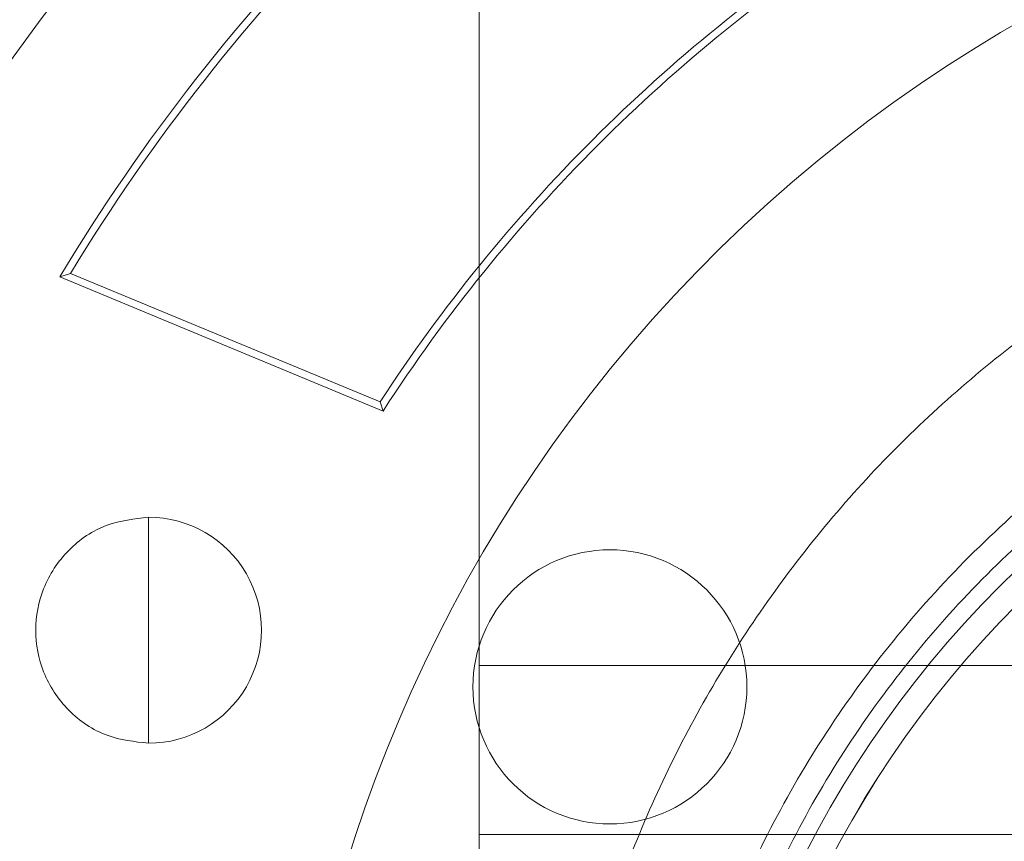
# Paper-space layout 'sales side' of a CAD drawing. Units: inches. Extents: x 0.1 to 10.4, y -0.6 to 7.4.
# Drawn here: x 3.7 to 3.7, y 5.8 to 5.8 of the extents above; entities that cross this region are included whole.
import ezdxf

# ---------------------------------------------------------------- set-up
doc = ezdxf.new("R2010")
doc.units = ezdxf.units.IN
doc.header["$MEASUREMENT"] = 0
pattern_1 = [(45, (-0.2129170972888523, -0.7872524785372612), (-0.08838834764831843, 0.08838834764831845), [])]

psp = doc.layouts.new('sales side')

# ---------------------------------------------------------------- hatches: boundary and pattern name
at = {"lineweight": 0}
h = psp.add_hatch(dxfattribs=at)
h.set_pattern_fill('ANSI31', color=256, style=0)
h.set_pattern_definition(pattern_1)
edge = h.paths.add_edge_path(flags=0)
edge.add_line((3.855142942757894, 5.740532016460833), (3.855142942757894, 5.743287921972645))
edge.add_line((3.855142942757894, 5.743287921972645), (3.872072076616163, 5.743287921972645))
edge.add_line((3.872072076616163, 5.743287921972645), (3.872072076616162, 5.76809107157894))
edge.add_line((3.872072076616162, 5.76809107157894), (3.874827982127973, 5.76809107157894))
edge.add_line((3.874827982127973, 5.76809107157894), (3.874827982127973, 5.807461150319096))
edge.add_line((3.874827982127973, 5.807461150319096), (3.872072076616162, 5.807461150319096))
edge.add_line((3.872072076616162, 5.807461150319096), (3.872072076616161, 5.862579260555316))
edge.add_line((3.872072076616161, 5.862579260555316), (3.874827982127971, 5.862579260555316))
edge.add_line((3.874827982127971, 5.862579260555316), (3.874827982127971, 5.901949339295472))
edge.add_line((3.874827982127971, 5.901949339295472), (3.872072076616161, 5.901949339295472))
edge.add_line((3.872072076616161, 5.901949339295472), (3.867043200681206, 5.959429654256101))
edge.add_line((3.867043200681206, 5.959429654256101), (3.849237430946871, 5.959429654256101))
edge.add_line((3.849237430946871, 5.959429654256101), (3.84923743094687, 5.962579181815154))
edge.add_line((3.84923743094687, 5.962579181815154), (3.839394911261844, 5.962579181815149))
edge.add_line((3.839394911261844, 5.962579181815149), (3.839394911261831, 5.952343040082879))
edge.add_line((3.839394911261831, 5.952343040082879), (3.705536643545284, 5.952343040082877))
edge.add_line((3.705536643545284, 5.952343040082877), (3.705536643545285, 5.962579181815147))
edge.add_line((3.705536643545285, 5.962579181815147), (3.687820108112223, 5.962579181815259))
edge.add_line((3.687820108112223, 5.962579181815259), (3.687820108112224, 5.942894221185345))
edge.add_line((3.687820108112224, 5.942894221185345), (3.703568139608283, 5.927146189689174))
edge.add_line((3.703568139608283, 5.927146189689174), (3.703568139608283, 5.898012331421463))
edge.add_line((3.703568139608283, 5.898012331421463), (3.711442155356318, 5.893466266309725))
edge.add_line((3.711442155356318, 5.893466266309725), (3.71144215535632, 5.87832729205138))
edge.add_line((3.711442155356318, 5.87832729205138), (3.703174438820885, 5.87832729205138))
edge.add_line((3.703174438820885, 5.878327292051375), (3.703174438820885, 5.878169715745185))
edge.add_line((3.703174438820885, 5.87816971574519), (3.702387037246147, 5.87816971574519))
edge.add_line((3.702387037246147, 5.87816971574519), (3.702387037246147, 5.86265802770433))
edge.add_line((3.702387037246147, 5.86265802770433), (3.70002483252181, 5.86265802770433))
edge.add_spline(control_points=[(3.70002483252181, 5.862658027704322), (3.698450029372246, 5.862658027704313), (3.698450029372204, 5.861083224554736)], knot_values=[0, 0, 0, 0.25, 0.25, 0.25], weights=[1, 0.7071067811920653, 0.9999999999944823], degree=2, periodic=0)
edge.add_line((3.698450029372206, 5.861083224554732), (3.698450029372204, 5.85242180723189))
edge.add_line((3.698450029372204, 5.85242180723189), (3.699631131734411, 5.852421807231885))
edge.add_line((3.699631131734411, 5.852421807231885), (3.699631131734412, 5.845315703751212))
edge.add_line((3.699631131734412, 5.845315703751212), (3.699473651419515, 5.845315703751212))
edge.add_line((3.699473651419515, 5.845315703751212), (3.699473651419515, 5.843456430212253))
edge.add_line((3.699473651419515, 5.843456430212253), (3.699631131734412, 5.843456430212258))
edge.add_line((3.699631131734412, 5.843456430212258), (3.699631131734411, 5.84268615443325))
edge.add_line((3.699631131734411, 5.84268615443325), (3.699473651419515, 5.84268615443325))
edge.add_line((3.699473651419515, 5.84268615443325), (3.699473651419515, 5.839858239650858))
edge.add_line((3.699473651419515, 5.839858239650858), (3.699631131734411, 5.839858239650858))
edge.add_line((3.699631131734411, 5.839858239650858), (3.699631131734412, 5.8390871373957))
edge.add_line((3.699631131734412, 5.8390871373957), (3.699473651419515, 5.8390871373957))
edge.add_line((3.699473651419515, 5.8390871373957), (3.699473651419515, 5.837227863856736))
edge.add_line((3.699473651419515, 5.837227863856736), (3.699631131734412, 5.837227863856736))
edge.add_line((3.699631131734412, 5.837227863856736), (3.699631131734412, 5.835970909749386))
edge.add_line((3.699631131734412, 5.835970909749386), (3.69947365141952, 5.835970909749397))
edge.add_line((3.69947365141952, 5.835970909749397), (3.699473651419519, 5.833678199854168))
edge.add_line((3.699473651419519, 5.833678199854168), (3.699631131734414, 5.833678199854162))
edge.add_line((3.699631131734414, 5.833678199854162), (3.699631131734412, 5.831102378505202))
edge.add_line((3.699631131734412, 5.831102378505202), (3.699473651419516, 5.83110237850519))
edge.add_line((3.699473651419516, 5.83110237850519), (3.699473651419516, 5.82881221497624))
edge.add_line((3.699473651419516, 5.82881221497624), (3.699631131734412, 5.828812214976212))
edge.add_line((3.699631131734412, 5.828812214976212), (3.699631131734413, 5.82570036791518))
edge.add_line((3.699631131734413, 5.82570036791518), (3.699473651419515, 5.82570036791518))
edge.add_line((3.699473651419515, 5.82570036791518), (3.699473651419515, 5.823469239668421))
edge.add_line((3.699473651419515, 5.823469239668421), (3.699631131734411, 5.823469239668421))
edge.add_line((3.699631131734411, 5.823469239668421), (3.699631131734413, 5.820353012022118))
edge.add_line((3.699631131734413, 5.820353012022118), (3.699473651419506, 5.820353012022095))
edge.add_line((3.699473651419506, 5.820353012022095), (3.699473651419508, 5.818060302126889))
edge.add_line((3.699473651419508, 5.818060302126889), (3.69963113173441, 5.818060302126889))
edge.add_line((3.69963113173441, 5.818060302126889), (3.69963113173441, 5.815484480777923))
edge.add_line((3.69963113173441, 5.815484480777923), (3.699473651419507, 5.815484480777923))
edge.add_line((3.699473651419507, 5.815484480777923), (3.699473651419508, 5.813194317248952))
edge.add_line((3.699473651419508, 5.813194317248952), (3.699631131734413, 5.813194317248952))
edge.add_line((3.699631131734413, 5.813194317248952), (3.699631131734411, 5.81076868650232))
edge.add_line((3.699631131734411, 5.81076868650232), (3.699473651419515, 5.81076868650232))
edge.add_line((3.699473651419515, 5.81076868650232), (3.699473651419515, 5.80875358699228))
edge.add_line((3.699473651419515, 5.80875358699228), (3.699631131734411, 5.80875358699228))
edge.add_line((3.699631131734411, 5.80875358699228), (3.699631131734411, 5.808531180214698))
edge.add_line((3.699631131734411, 5.808531180214698), (3.699473651419515, 5.808531180214698))
edge.add_line((3.699473651419515, 5.808531180214698), (3.699473651419515, 5.806575227504339))
edge.add_line((3.699473651419515, 5.806575227504339), (3.699631131734411, 5.806575227504345))
edge.add_line((3.699631131734411, 5.806575227504345), (3.699631131734411, 5.803917846256819))
edge.add_line((3.699631131734411, 5.803917846256819), (3.699473651419515, 5.803917846256819))
edge.add_line((3.699473651419515, 5.803917846256819), (3.699473651419515, 5.797855145731502))
edge.add_line((3.699473651419515, 5.797855145731502), (3.699631131734411, 5.797855145731507))
edge.add_line((3.699631131734411, 5.797855145731507), (3.699631131734411, 5.796230882322653))
edge.add_line((3.699631131734411, 5.796230882322653), (3.699473651419515, 5.796230882322647))
edge.add_line((3.699473651419515, 5.796230882322647), (3.699473651419515, 5.793999754075895))
edge.add_line((3.699473651419515, 5.793999754075895), (3.699631131734411, 5.793999754075895))
edge.add_line((3.699631131734411, 5.793999754075895), (3.699631131734413, 5.792968649412373))
edge.add_line((3.699631131734413, 5.792968649412373), (3.699473651419519, 5.792968649412378))
edge.add_line((3.699473651419519, 5.792968649412378), (3.699473651419519, 5.790478619853471))
edge.add_line((3.699473651419519, 5.790478619853471), (3.699631131734413, 5.790478619853476))
edge.add_line((3.699631131734413, 5.790478619853476), (3.699631131734413, 5.788328969782057))
edge.add_line((3.699631131734413, 5.788328969782057), (3.699473651419515, 5.788328969782063))
edge.add_line((3.699473651419515, 5.788328969782063), (3.699473651419515, 5.786097841535305))
edge.add_line((3.699473651419515, 5.786097841535305), (3.699631131734413, 5.786097841535311))
edge.add_line((3.699631131734413, 5.786097841535311), (3.699631131734415, 5.784654960074064))
edge.add_line((3.699631131734415, 5.784654960074064), (3.699473651419508, 5.784654960074053))
edge.add_line((3.699473651419508, 5.784654960074053), (3.699473651419508, 5.782362250178839))
edge.add_line((3.699473651419508, 5.782362250178839), (3.699631131734413, 5.782362250178839))
edge.add_line((3.699631131734413, 5.782362250178839), (3.699631131734413, 5.779786428829874))
edge.add_line((3.699631131734413, 5.779786428829874), (3.69947365141951, 5.779786428829874))
edge.add_line((3.69947365141951, 5.779786428829874), (3.699473651419508, 5.777496265300908))
edge.add_line((3.699473651419508, 5.777496265300908), (3.69963113173441, 5.777496265300902))
edge.add_line((3.69963113173441, 5.777496265300902), (3.699631131734411, 5.770532043452358))
edge.add_line((3.699631131734411, 5.770532043452358), (3.698450029372205, 5.770532043452353))
edge.add_line((3.698450029372205, 5.770532043452353), (3.698450029372205, 5.761870626129527))
edge.add_arc((3.700024832521811, 5.761870626129522), 0.001574803149605861, 179.9999999998061, 270.000000000017)
edge.add_line((3.700024832521811, 5.760295822979924), (3.702387037246148, 5.760295822979924))
edge.add_line((3.702387037246148, 5.760295822979924), (3.702387037246148, 5.744626558632868))
edge.add_line((3.702387037246148, 5.744626558632874), (3.703174438820886, 5.744626558632874))
edge.add_line((3.703174438820886, 5.744626558632874), (3.703174438820886, 5.744469024334843))
edge.add_line((3.703174438820886, 5.744469024334843), (3.713274037069973, 5.744469024334843))
edge.add_line((3.713274037069973, 5.744469024334843), (3.717347667167345, 5.743377498439989))
edge.add_line((3.717347667167345, 5.743377498439989), (3.717347667167345, 5.740532016460831))
edge.add_line((3.717347667167345, 5.740532016460831), (3.752780738033483, 5.740532016460832))
edge.add_line((3.752780738033483, 5.740532016460832), (3.752780738033483, 5.743287921972644))
edge.add_line((3.752780738033483, 5.743287921972644), (3.815772864017738, 5.743287921972645))
edge.add_line((3.815772864017738, 5.743287921972645), (3.815772864017738, 5.740532016460832))
edge.add_line((3.815772864017738, 5.740532016460832), (3.855142942757894, 5.740532016460833))
edge = h.paths.add_edge_path(flags=0)
edge.add_arc((3.764591761655527, 5.811398158193112), 0.01968503937007772, 0, 360)
edge = h.paths.add_edge_path(flags=0)
edge.add_line((3.733095698663403, 5.926115064605755), (3.733095698663403, 5.909823355043506))
edge.add_line((3.7330956986634, 5.909823355043501), (3.725221682915372, 5.909823355043501))
edge.add_arc((3.725221682915372, 5.913760362917518), 0.003937007874017276, 180, 270.0000000000194, ccw=False)
edge.add_line((3.721284675041358, 5.913760362917518), (3.721284675041357, 5.92652751463912))
edge.add_line((3.721284675041357, 5.92652751463912), (3.733095698663403, 5.926115064605744))
h = psp.add_hatch(dxfattribs=at)
h.set_pattern_fill('ANSI31', color=256, style=0)
h.set_pattern_definition(pattern_1)
edge = h.paths.add_edge_path(flags=0)
edge.add_line((3.855142942757894, 5.740532016460833), (3.855142942757894, 5.743287921972645))
edge.add_line((3.855142942757894, 5.743287921972645), (3.872072076616163, 5.743287921972645))
edge.add_line((3.872072076616163, 5.743287921972645), (3.872072076616162, 5.76809107157894))
edge.add_line((3.872072076616162, 5.76809107157894), (3.874827982127973, 5.76809107157894))
edge.add_line((3.874827982127973, 5.76809107157894), (3.874827982127973, 5.807461150319096))
edge.add_line((3.874827982127973, 5.807461150319096), (3.872072076616162, 5.807461150319096))
edge.add_line((3.872072076616162, 5.807461150319096), (3.872072076616161, 5.862579260555316))
edge.add_line((3.872072076616161, 5.862579260555316), (3.874827982127971, 5.862579260555316))
edge.add_line((3.874827982127971, 5.862579260555316), (3.874827982127971, 5.901949339295472))
edge.add_line((3.874827982127971, 5.901949339295472), (3.872072076616161, 5.901949339295472))
edge.add_line((3.872072076616161, 5.901949339295472), (3.867043200681206, 5.959429654256101))
edge.add_line((3.867043200681206, 5.959429654256101), (3.849237430946871, 5.959429654256101))
edge.add_line((3.849237430946871, 5.959429654256101), (3.84923743094687, 5.962579181815154))
edge.add_line((3.84923743094687, 5.962579181815154), (3.839394911261844, 5.962579181815149))
edge.add_line((3.839394911261844, 5.962579181815149), (3.839394911261831, 5.952343040082879))
edge.add_line((3.839394911261831, 5.952343040082879), (3.705536643545284, 5.952343040082877))
edge.add_line((3.705536643545284, 5.952343040082877), (3.705536643545285, 5.962579181815147))
edge.add_line((3.705536643545285, 5.962579181815147), (3.687820108112223, 5.962579181815259))
edge.add_line((3.687820108112223, 5.962579181815259), (3.687820108112224, 5.942894221185345))
edge.add_line((3.687820108112224, 5.942894221185345), (3.703568139608283, 5.927146189689174))
edge.add_line((3.703568139608283, 5.927146189689174), (3.703568139608283, 5.898012331421463))
edge.add_line((3.703568139608283, 5.898012331421463), (3.711442155356318, 5.893466266309725))
edge.add_line((3.711442155356318, 5.893466266309725), (3.71144215535632, 5.87832729205138))
edge.add_line((3.711442155356318, 5.87832729205138), (3.703174438820885, 5.87832729205138))
edge.add_line((3.703174438820885, 5.878327292051375), (3.703174438820885, 5.878169715745185))
edge.add_line((3.703174438820885, 5.87816971574519), (3.702387037246147, 5.87816971574519))
edge.add_line((3.702387037246147, 5.87816971574519), (3.702387037246147, 5.86265802770433))
edge.add_line((3.702387037246147, 5.86265802770433), (3.70002483252181, 5.86265802770433))
edge.add_spline(control_points=[(3.70002483252181, 5.862658027704322), (3.698450029372246, 5.862658027704313), (3.698450029372204, 5.861083224554736)], knot_values=[0, 0, 0, 0.25, 0.25, 0.25], weights=[1, 0.7071067811920653, 0.9999999999944823], degree=2, periodic=0)
edge.add_line((3.698450029372206, 5.861083224554732), (3.698450029372204, 5.85242180723189))
edge.add_line((3.698450029372204, 5.85242180723189), (3.699631131734411, 5.852421807231885))
edge.add_line((3.699631131734411, 5.852421807231885), (3.699631131734412, 5.845315703751212))
edge.add_line((3.699631131734412, 5.845315703751212), (3.699473651419515, 5.845315703751212))
edge.add_line((3.699473651419515, 5.845315703751212), (3.699473651419515, 5.843456430212253))
edge.add_line((3.699473651419515, 5.843456430212253), (3.699631131734412, 5.843456430212258))
edge.add_line((3.699631131734412, 5.843456430212258), (3.699631131734411, 5.84268615443325))
edge.add_line((3.699631131734411, 5.84268615443325), (3.699473651419515, 5.84268615443325))
edge.add_line((3.699473651419515, 5.84268615443325), (3.699473651419515, 5.839858239650858))
edge.add_line((3.699473651419515, 5.839858239650858), (3.699631131734411, 5.839858239650858))
edge.add_line((3.699631131734411, 5.839858239650858), (3.699631131734412, 5.8390871373957))
edge.add_line((3.699631131734412, 5.8390871373957), (3.699473651419515, 5.8390871373957))
edge.add_line((3.699473651419515, 5.8390871373957), (3.699473651419515, 5.837227863856736))
edge.add_line((3.699473651419515, 5.837227863856736), (3.699631131734412, 5.837227863856736))
edge.add_line((3.699631131734412, 5.837227863856736), (3.699631131734412, 5.835970909749386))
edge.add_line((3.699631131734412, 5.835970909749386), (3.699473651419513, 5.835970909749379))
edge.add_line((3.699473651419513, 5.835970909749379), (3.699473651419519, 5.833678199854168))
edge.add_line((3.699473651419519, 5.833678199854168), (3.699631131734414, 5.833678199854162))
edge.add_line((3.699631131734414, 5.833678199854162), (3.699631131734412, 5.831102378505202))
edge.add_line((3.699631131734412, 5.831102378505202), (3.699473651419516, 5.83110237850519))
edge.add_line((3.699473651419516, 5.83110237850519), (3.699473651419515, 5.828812214976224))
edge.add_line((3.699473651419515, 5.828812214976224), (3.699631131734412, 5.828812214976212))
edge.add_line((3.699631131734412, 5.828812214976212), (3.699631131734413, 5.82570036791518))
edge.add_line((3.699631131734413, 5.82570036791518), (3.699473651419515, 5.82570036791518))
edge.add_line((3.699473651419515, 5.82570036791518), (3.699473651419515, 5.823469239668421))
edge.add_line((3.699473651419515, 5.823469239668421), (3.699631131734411, 5.823469239668421))
edge.add_line((3.699631131734411, 5.823469239668421), (3.699631131734413, 5.820353012022118))
edge.add_line((3.699631131734413, 5.820353012022118), (3.699473651419506, 5.820353012022095))
edge.add_line((3.699473651419506, 5.820353012022095), (3.69947365141951, 5.818060302126901))
edge.add_line((3.69947365141951, 5.818060302126901), (3.69963113173441, 5.818060302126889))
edge.add_line((3.69963113173441, 5.818060302126889), (3.69963113173441, 5.815484480777923))
edge.add_line((3.69963113173441, 5.815484480777923), (3.699473651419508, 5.815484480777923))
edge.add_line((3.699473651419508, 5.815484480777923), (3.699473651419508, 5.813194317248952))
edge.add_line((3.699473651419508, 5.813194317248952), (3.699631131734413, 5.813194317248952))
edge.add_line((3.699631131734413, 5.813194317248952), (3.699631131734411, 5.81076868650232))
edge.add_line((3.699631131734411, 5.81076868650232), (3.699473651419515, 5.81076868650232))
edge.add_line((3.699473651419515, 5.81076868650232), (3.699473651419515, 5.80875358699228))
edge.add_line((3.699473651419515, 5.80875358699228), (3.699631131734411, 5.80875358699228))
edge.add_line((3.699631131734411, 5.80875358699228), (3.699631131734411, 5.808531180214698))
edge.add_line((3.699631131734411, 5.808531180214698), (3.699473651419515, 5.808531180214698))
edge.add_line((3.699473651419515, 5.808531180214698), (3.699473651419515, 5.806575227504339))
edge.add_line((3.699473651419515, 5.806575227504339), (3.699631131734411, 5.806575227504345))
edge.add_line((3.699631131734411, 5.806575227504345), (3.699631131734411, 5.803917846256819))
edge.add_line((3.699631131734411, 5.803917846256819), (3.699473651419515, 5.803917846256819))
edge.add_line((3.699473651419515, 5.803917846256819), (3.699473651419515, 5.797855145731502))
edge.add_line((3.699473651419515, 5.797855145731502), (3.699631131734411, 5.797855145731507))
edge.add_line((3.699631131734411, 5.797855145731507), (3.699631131734411, 5.796230882322653))
edge.add_line((3.699631131734411, 5.796230882322653), (3.699473651419515, 5.796230882322647))
edge.add_line((3.699473651419515, 5.796230882322647), (3.699473651419515, 5.793999754075895))
edge.add_line((3.699473651419515, 5.793999754075895), (3.699631131734411, 5.793999754075895))
edge.add_line((3.699631131734411, 5.793999754075895), (3.699631131734413, 5.792968649412373))
edge.add_line((3.699631131734413, 5.792968649412373), (3.699473651419519, 5.792968649412378))
edge.add_line((3.699473651419519, 5.792968649412378), (3.699473651419519, 5.790478619853471))
edge.add_line((3.699473651419519, 5.790478619853471), (3.699631131734413, 5.790478619853476))
edge.add_line((3.699631131734413, 5.790478619853476), (3.699631131734413, 5.788328969782057))
edge.add_line((3.699631131734413, 5.788328969782057), (3.699473651419515, 5.788328969782063))
edge.add_line((3.699473651419515, 5.788328969782063), (3.699473651419515, 5.786097841535305))
edge.add_line((3.699473651419515, 5.786097841535305), (3.699631131734413, 5.786097841535311))
edge.add_line((3.699631131734413, 5.786097841535311), (3.699631131734415, 5.784654960074064))
edge.add_line((3.699631131734415, 5.784654960074064), (3.699473651419508, 5.784654960074053))
edge.add_line((3.699473651419508, 5.784654960074053), (3.699473651419508, 5.782362250178839))
edge.add_line((3.699473651419508, 5.782362250178839), (3.699631131734413, 5.782362250178839))
edge.add_line((3.699631131734413, 5.782362250178839), (3.699631131734413, 5.779786428829874))
edge.add_line((3.699631131734413, 5.779786428829874), (3.699473651419508, 5.779786428829868))
edge.add_line((3.699473651419508, 5.779786428829868), (3.699473651419508, 5.777496265300908))
edge.add_line((3.699473651419508, 5.777496265300908), (3.69963113173441, 5.777496265300902))
edge.add_line((3.69963113173441, 5.777496265300902), (3.699631131734411, 5.770532043452358))
edge.add_line((3.699631131734411, 5.770532043452358), (3.698450029372205, 5.770532043452353))
edge.add_line((3.698450029372205, 5.770532043452353), (3.698450029372205, 5.761870626129527))
edge.add_arc((3.700024832521811, 5.761870626129522), 0.001574803149605861, 179.9999999998061, 270.000000000017)
edge.add_line((3.700024832521811, 5.760295822979924), (3.702387037246148, 5.760295822979924))
edge.add_line((3.702387037246148, 5.760295822979924), (3.702387037246148, 5.744626558632868))
edge.add_line((3.702387037246148, 5.744626558632874), (3.703174438820886, 5.744626558632874))
edge.add_line((3.703174438820886, 5.744626558632874), (3.703174438820886, 5.744469024334843))
edge.add_line((3.703174438820886, 5.744469024334843), (3.713274037069973, 5.744469024334843))
edge.add_line((3.713274037069973, 5.744469024334843), (3.717347667167345, 5.743377498439989))
edge.add_line((3.717347667167345, 5.743377498439989), (3.717347667167345, 5.740532016460831))
edge.add_line((3.717347667167345, 5.740532016460831), (3.752780738033483, 5.740532016460832))
edge.add_line((3.752780738033483, 5.740532016460832), (3.752780738033483, 5.743287921972644))
edge.add_line((3.752780738033483, 5.743287921972644), (3.815772864017738, 5.743287921972645))
edge.add_line((3.815772864017738, 5.743287921972645), (3.815772864017738, 5.740532016460832))
edge.add_line((3.815772864017738, 5.740532016460832), (3.855142942757894, 5.740532016460833))
edge = h.paths.add_edge_path(flags=0)
edge.add_arc((3.764591761655527, 5.811398158193112), 0.01968503937007772, 0, 360)
edge = h.paths.add_edge_path(flags=0)
edge.add_line((3.733095698663403, 5.926115064605755), (3.733095698663403, 5.909823355043506))
edge.add_line((3.7330956986634, 5.909823355043501), (3.725221682915372, 5.909823355043501))
edge.add_arc((3.725221682915372, 5.913760362917518), 0.003937007874017276, 180, 270.0000000000194, ccw=False)
edge.add_line((3.721284675041358, 5.913760362917518), (3.721284675041357, 5.92652751463912))
edge.add_line((3.721284675041357, 5.92652751463912), (3.733095698663403, 5.926115064605744))

# ---------------------------------------------------------------- linework, layer by layer
for p, q in [((3.727107982127975, 5.904938299925336), (3.727107982127975, 5.829938299925334)), ((3.714672065263602, 5.841450624021913), (3.714992832344485, 5.841555855386186)), ((3.714672065263602, 5.841450624021913), (3.714992832344485, 5.841555855386186)), ((3.714992832344485, 5.841555855386186), (3.724173640687714, 5.837753040056872)), ((3.714672065263604, 5.841450624021913), (3.724258490636116, 5.837479796617941)), ((3.724258490636116, 5.837479796617941), (3.724173640687714, 5.837753040056872)), ((3.724258490636116, 5.837479796617941), (3.724173640687714, 5.837753040056872)), ((3.717306588731727, 5.834330774810229), (3.717306588731727, 5.830984318117321)), ((3.717306588731726, 5.830984318117321), (3.717306588724914, 5.827637861424392)), ((3.727107982127975, 5.829938299925334), (5.563307982127975, 5.829938299925352)), ((3.727107982127975, 5.829938299925334), (3.727107982127976, 5.822438299925334)), ((5.563307982127976, 5.824938299925353), (3.727107982127976, 5.824938299925334))]:
    psp.add_line(p, q, dxfattribs=at)
for centre, radius in [((3.764621277873186, 5.810177690487938), 0.03125123974021626), ((3.764621277873186, 5.810177690487938), 0.03050578682917493), ((3.764621277873186, 5.810177690487938), 0.03050517335671765), ((3.730980474643167, 5.829307880809912), 0.004060000000001729)]:
    psp.add_circle(centre, radius, dxfattribs=at)
for centre, radius, start, end in [((3.764621277873186, 5.810177690487933), 0.07627344632478483, 298.7206292907614, 150.1755024261915), ((3.764591761655504, 5.811398158193123), 0.06299212598422956, 110.3641348063003, 155.2054463162378), ((3.764591761655614, 5.811398158193056), 0.05826771653553225, 121.0486218925621, 148.9513781074677), ((3.764591761655614, 5.811398158193056), 0.05804774318440743, 121.3009070528952, 148.6990929471323), ((3.764591761655533, 5.811398158193112), 0.04330708661418012, 55.2701070496484, 213.6796341929218), ((3.764591761655444, 5.811398158193191), 0.04825146941400477, 123.1066053675431, 146.8933946324389), ((3.764591761655445, 5.811398158193191), 0.04803149606287675, 122.8888578154311, 147.1111421845478), ((3.717306588731726, 5.830984318117309), 0.003346456692919553, 269.9999998833648, 89.99999999998481)]:
    psp.add_arc(centre, radius, start, end, dxfattribs=at)
for points, knots in [([(3.687082914925587, 5.836752640576147), (3.687450200223458, 5.837879021320019), (3.688551247077497, 5.841255682410683), (3.690995334094394, 5.846659105943839), (3.694330203353819, 5.852849314750623), (3.698167099779964, 5.858662192859946), (3.702462782354295, 5.864136965192189), (3.707257097866024, 5.869275152851055), (3.712464713943627, 5.873977189319015), (3.717991142464655, 5.878170679923365), (3.72383721823517, 5.881884964405182), (3.730038961969563, 5.885118748249723), (3.736553360460392, 5.887832421438247), (3.743274699905939, 5.889972764007111), (3.750222923542009, 5.891531816370634), (3.75735661719298, 5.892527821570379), (3.762199725264052, 5.892653484534247), (3.764621277873185, 5.89271631597917)], [0, 0, 0, 0, 0.03479807900592336, 0.1043175853709598, 0.1738369107425906, 0.2412609647810867, 0.3086848049398377, 0.3780860915635832, 0.4474870914240868, 0.514586924899123, 0.5816864905686279, 0.6507615537151357, 0.7198363390347107, 0.7887895676368316, 0.8577425964661122, 0.9288713401310218, 1, 1, 1, 1]), ([(3.687082914925587, 5.836752640576147), (3.687450200223458, 5.837879021320019), (3.688551247077497, 5.841255682410683), (3.690995334094394, 5.846659105943839), (3.694330203353819, 5.852849314750623), (3.698167099779964, 5.858662192859946), (3.702462782354295, 5.864136965192189), (3.707257097866024, 5.869275152851055), (3.712464713943627, 5.873977189319015), (3.717991142464655, 5.878170679923365), (3.72383721823517, 5.881884964405182), (3.730038961969563, 5.885118748249723), (3.736553360460392, 5.887832421438247), (3.743274699905939, 5.889972764007111), (3.750222923542009, 5.891531816370634), (3.75735661719298, 5.892527821570379), (3.762199725264052, 5.892653484534247), (3.764621277873185, 5.89271631597917)], [0, 0, 0, 0, 0.03479807900592336, 0.1043175853709598, 0.1738369107425906, 0.2412609647810867, 0.3086848049398377, 0.3780860915635832, 0.4474870914240868, 0.514586924899123, 0.5816864905686279, 0.6507615537151357, 0.7198363390347107, 0.7887895676368316, 0.8577425964661122, 0.9288713401310218, 1, 1, 1, 1]), ([(3.764621277873186, 5.728244299929932), (3.763057174794654, 5.728268660019453), (3.760865677679942, 5.728302791443803), (3.757639290513838, 5.728530254877565), (3.754899023384381, 5.728801433646955), (3.751641072496905, 5.729254880513798), (3.748234991124106, 5.729871752363053), (3.744690313403525, 5.730674528160158), (3.741064341742218, 5.731669848608493), (3.737393866709166, 5.732863622005682), (3.733709577172234, 5.734259060752348), (3.730037071082849, 5.735857614760553), (3.726398479616472, 5.737659218763015), (3.722813424359412, 5.739662526113667), (3.71929965292403, 5.741865061957185), (3.715873459966318, 5.744263338547865), (3.712549968757596, 5.746852942386872), (3.709343320315413, 5.74962860351847), (3.706266800207984, 5.752584252664146), (3.703332922725574, 5.755713070271226), (3.700553485504387, 5.759007530160824), (3.697939603486666, 5.762459439646507), (3.69550172834187, 5.76605997742252), (3.693249657663129, 5.769799730129139), (3.691192537023774, 5.773668728240089), (3.689338857142656, 5.77765648172271), (3.68769644783431, 5.781752015780299), (3.686272470004814, 5.785943906889772), (3.685073406681114, 5.790220319264122), (3.684105053846361, 5.794569041819095), (3.683372511723147, 5.798977525666776), (3.682880177040448, 5.803432922131559), (3.682631736761169, 5.807922121245837), (3.68263016370731, 5.812431790663855), (3.68287771453759, 5.816948414819461), (3.68337593041413, 5.821458334495613), (3.684125641304452, 5.825947786099611), (3.685126972897634, 5.830402942088614), (3.686379362870472, 5.834809946576021), (3.687881564734655, 5.839154967125883), (3.689631725697721, 5.843424183455965), (3.691627220500821, 5.847604009047362), (3.693865443595661, 5.851680433192399), (3.696341057551968, 5.855641658570538), (3.69905662680396, 5.859468349347186), (3.701851393000521, 5.86300389560565), (3.703839303353514, 5.86517031631866), (3.704764560985937, 5.866178660229508)], [0, 0, 0, 0, 0.02463906683423184, 0.03452230522244422, 0.05095124960075488, 0.06801595067626519, 0.08633434243748787, 0.1054737918559552, 0.1252609991350856, 0.1455577043446502, 0.1662656383154547, 0.1873121015539841, 0.2086423310296107, 0.2302142965376455, 0.2519952034721721, 0.2739590871415308, 0.2960851261748356, 0.3183564383832861, 0.3407592064197956, 0.3632820329968114, 0.3859154586487666, 0.4086515967183841, 0.4314838539605651, 0.4544067148226275, 0.4774155737649936, 0.5005066043478069, 0.5236766569752612, 0.5469231792755672, 0.57024415489056, 0.5936380573750392, 0.6171038170938813, 0.6406407994828367, 0.6642487937816499, 0.6879280118788808, 0.7116790972295657, 0.7355031436864712, 0.7594017290970458, 0.7833769600140512, 0.807431534050584, 0.8315688230674422, 0.8557929828698543, 0.8801090976597935, 0.9045233710197494, 0.9290433804509588, 0.9536784209721895, 0.9784399761906621, 1, 1, 1, 1]), ([(3.764621277873186, 5.728244299929932), (3.763057174794654, 5.728268660019453), (3.760865677679942, 5.728302791443803), (3.757639290513838, 5.728530254877565), (3.754899023384381, 5.728801433646955), (3.751641072496905, 5.729254880513798), (3.748234991124106, 5.729871752363053), (3.744690313403525, 5.730674528160158), (3.741064341742218, 5.731669848608493), (3.737393866709166, 5.732863622005682), (3.733709577172234, 5.734259060752348), (3.730037071082849, 5.735857614760553), (3.726398479616472, 5.737659218763015), (3.722813424359412, 5.739662526113667), (3.71929965292403, 5.741865061957185), (3.715873459966318, 5.744263338547865), (3.712549968757596, 5.746852942386872), (3.709343320315413, 5.74962860351847), (3.706266800207984, 5.752584252664146), (3.703332922725574, 5.755713070271226), (3.700553485504387, 5.759007530160824), (3.697939603486666, 5.762459439646507), (3.69550172834187, 5.76605997742252), (3.693249657663129, 5.769799730129139), (3.691192537023774, 5.773668728240089), (3.689338857142656, 5.77765648172271), (3.68769644783431, 5.781752015780299), (3.686272470004814, 5.785943906889772), (3.685073406681114, 5.790220319264122), (3.684105053846361, 5.794569041819095), (3.683372511723147, 5.798977525666776), (3.682880177040448, 5.803432922131559), (3.682631736761169, 5.807922121245837), (3.68263016370731, 5.812431790663855), (3.68287771453759, 5.816948414819461), (3.68337593041413, 5.821458334495613), (3.684125641304452, 5.825947786099611), (3.685126972897634, 5.830402942088614), (3.686379362870472, 5.834809946576021), (3.687881564734655, 5.839154967125883), (3.689631725697721, 5.843424183455965), (3.691627220500821, 5.847604009047362), (3.693865443595661, 5.851680433192399), (3.696341057551968, 5.855641658570538), (3.69905662680396, 5.859468349347186), (3.701851393000521, 5.86300389560565), (3.703839303353514, 5.86517031631866), (3.704764560985937, 5.866178660229508)], [0, 0, 0, 0, 0.02463906683423184, 0.03452230522244422, 0.05095124960075488, 0.06801595067626519, 0.08633434243748787, 0.1054737918559552, 0.1252609991350856, 0.1455577043446502, 0.1662656383154547, 0.1873121015539841, 0.2086423310296107, 0.2302142965376455, 0.2519952034721721, 0.2739590871415308, 0.2960851261748356, 0.3183564383832861, 0.3407592064197956, 0.3632820329968114, 0.3859154586487666, 0.4086515967183841, 0.4314838539605651, 0.4544067148226275, 0.4774155737649936, 0.5005066043478069, 0.5236766569752612, 0.5469231792755672, 0.57024415489056, 0.5936380573750392, 0.6171038170938813, 0.6406407994828367, 0.6642487937816499, 0.6879280118788808, 0.7116790972295657, 0.7355031436864712, 0.7594017290970458, 0.7833769600140512, 0.807431534050584, 0.8315688230674422, 0.8557929828698543, 0.8801090976597935, 0.9045233710197494, 0.9290433804509588, 0.9536784209721895, 0.9784399761906621, 1, 1, 1, 1]), ([(3.764591761655534, 5.846831229059255), (3.763012310360726, 5.846769568159707), (3.759441569973405, 5.846630168442186), (3.753990555075243, 5.845367003810389), (3.748431873914463, 5.843127435448769), (3.743341046584757, 5.839952130993836), (3.738841124534177, 5.835987379480401), (3.735087218250184, 5.831309053381392), (3.732153611515899, 5.826077476441924), (3.730159790676851, 5.820420529933445), (3.729123257266545, 5.814512764291707), (3.729114305697305, 5.808514755287483), (3.730091708188419, 5.802596920166834), (3.732068634267339, 5.796934044726913), (3.734949780017764, 5.791673403506689), (3.738689692871427, 5.786983852392444), (3.743149782297036, 5.782974452052605), (3.748230931601503, 5.77978339371224), (3.753612171128159, 5.777554817264297), (3.759119722948699, 5.776214052745924), (3.762767748753256, 5.776048075799958), (3.764591761655533, 5.775965087326974)], [0, 0, 0, 0, 0.04258722910924548, 0.09627896691994949, 0.1499707047306469, 0.2036624425414282, 0.2573541803521849, 0.3110459181629405, 0.3647376559737008, 0.4184293937844537, 0.4721211315951414, 0.525812869405934, 0.5795046072167213, 0.6331963450274772, 0.6868880828382357, 0.7405798206489267, 0.7942715584596501, 0.8479632962704392, 0.9016550340812095, 0.950827517040614, 1, 1, 1, 1]), ([(3.764591761655534, 5.846831229059255), (3.763012310360726, 5.846769568159707), (3.759441569973405, 5.846630168442186), (3.753990555075243, 5.845367003810389), (3.748431873914463, 5.843127435448769), (3.743341046584757, 5.839952130993836), (3.738841124534177, 5.835987379480401), (3.735087218250184, 5.831309053381392), (3.732153611515899, 5.826077476441924), (3.730159790676851, 5.820420529933445), (3.729123257266545, 5.814512764291707), (3.729114305697305, 5.808514755287483), (3.730091708188419, 5.802596920166834), (3.732068634267339, 5.796934044726913), (3.734949780017764, 5.791673403506689), (3.738689692871427, 5.786983852392444), (3.743149782297036, 5.782974452052605), (3.748230931601503, 5.77978339371224), (3.753612171128159, 5.777554817264297), (3.759119722948699, 5.776214052745924), (3.762767748753256, 5.776048075799958), (3.764591761655533, 5.775965087326974)], [0, 0, 0, 0, 0.04258722910924548, 0.09627896691994949, 0.1499707047306469, 0.2036624425414282, 0.2573541803521849, 0.3110459181629405, 0.3647376559737008, 0.4184293937844537, 0.4721211315951414, 0.525812869405934, 0.5795046072167213, 0.6331963450274772, 0.6868880828382357, 0.7405798206489267, 0.7942715584596501, 0.8479632962704392, 0.9016550340812095, 0.950827517040614, 1, 1, 1, 1]), ([(3.764621277873186, 5.777667064220183), (3.763299689242818, 5.77771369196748), (3.760615653621223, 5.777808389009985), (3.756592196543999, 5.778588873537151), (3.752912417736916, 5.779770387605939), (3.749640730836507, 5.781261260108135), (3.74678106051143, 5.782932057345541), (3.744086010684646, 5.784898057294176), (3.741592384685282, 5.787148591660022), (3.739341711364256, 5.789642313907934), (3.737375882672722, 5.792337239141255), (3.735704601399719, 5.795197019404834), (3.734215360051271, 5.79846858561399), (3.733026235722464, 5.802148467609387), (3.732274259834715, 5.806171906662378), (3.732030096510905, 5.810177567290906), (3.732274259851513, 5.814183224091019), (3.733026141354575, 5.818206681524869), (3.734215271669151, 5.821886550870026), (3.735704536910504, 5.82515823748282), (3.737375729928262, 5.828017907878436), (3.739341621652279, 5.830712957677064), (3.741592185215346, 5.833206583677335), (3.744085899637483, 5.835457256988255), (3.746780826957393, 5.837423085686126), (3.749640606674102, 5.839094366972767), (3.752912173059915, 5.840583608314375), (3.756592055010866, 5.841772732648277), (3.760615494080306, 5.842524708527352), (3.764621154708922, 5.842768871849349), (3.768626811554331, 5.842524708511075), (3.772650268984307, 5.84177282698502), (3.776330138361875, 5.840583696657196), (3.779601824910797, 5.839094431408832), (3.782461495315042, 5.837423238405318), (3.785156545054515, 5.835457346696775), (3.787650171042079, 5.833206783170976), (3.78990084434746, 5.830713068745703), (3.791866673039474, 5.828018141451524), (3.793537954355793, 5.82515836171298), (3.795027195684772, 5.821886795336838), (3.796216320014096, 5.818206913381967), (3.796968295917452, 5.814183474316874), (3.797212459234269, 5.810177813694261), (3.796968295894791, 5.806172156877925), (3.79621641439193, 5.802148699458487), (3.795027284072999, 5.798468830054295), (3.793538018831816, 5.795197143600186), (3.791866825810891, 5.792337472652159), (3.789900934089718, 5.789642424953654), (3.787650370516804, 5.787148791097733), (3.785156656096538, 5.784898147058646), (3.782461728791332, 5.782932209876834), (3.779601949015655, 5.781261325334591), (3.776330382942499, 5.77977047273076), (3.772650410491715, 5.7785889251742), (3.768626971072615, 5.7778083084871), (3.765942806989365, 5.777713662499664), (3.764621277873186, 5.777667064220183)], [0, 0, 0, 0, 0.01940789054203396, 0.03941579728962639, 0.05998782932231906, 0.07606875646300974, 0.09215171523566044, 0.1085748151274189, 0.1249999897565649, 0.1414230900635967, 0.1578482644003141, 0.1739291922955414, 0.1900121506379264, 0.2105823830552526, 0.230591641566886, 0.2499999897730658, 0.2694065156473781, 0.2894157976610343, 0.3099878293231069, 0.3260687566322231, 0.342151715235496, 0.3585748152135053, 0.3749999897564895, 0.3914230899729118, 0.4078482643982602, 0.4239291923447913, 0.4400121506391714, 0.460582383309505, 0.4805916417446768, 0.4999999897737086, 0.5194065159679025, 0.539415798473221, 0.5599878293276584, 0.5760687574681819, 0.5921517152352632, 0.60857481523165, 0.6249999897525438, 0.6414230894757014, 0.6578482643925293, 0.6739291919908703, 0.6900121506366205, 0.7105823830836975, 0.7305916414476633, 0.7499999897703947, 0.7694065156446792, 0.789415797715468, 0.8099878293208872, 0.8260687567496722, 0.8421517152332172, 0.8585748152901802, 0.874999989753884, 0.8914230901994094, 0.9078482643975853, 0.923929192329085, 0.9400121506341679, 0.9605823826404845, 0.9805930161438008, 1, 1, 1, 1]), ([(3.764621277873186, 5.777667064220183), (3.763299689242818, 5.77771369196748), (3.760615653621223, 5.777808389009985), (3.756592196543999, 5.778588873537151), (3.752912417736916, 5.779770387605939), (3.749640730836507, 5.781261260108135), (3.74678106051143, 5.782932057345541), (3.744086010684646, 5.784898057294176), (3.741592384685282, 5.787148591660022), (3.739341711364256, 5.789642313907934), (3.737375882672722, 5.792337239141255), (3.735704601399719, 5.795197019404834), (3.734215360051271, 5.79846858561399), (3.733026235722464, 5.802148467609387), (3.732274259834715, 5.806171906662378), (3.732030096510905, 5.810177567290906), (3.732274259851513, 5.814183224091019), (3.733026141354575, 5.818206681524869), (3.734215271669151, 5.821886550870026), (3.735704536910504, 5.82515823748282), (3.737375729928262, 5.828017907878436), (3.739341621652279, 5.830712957677064), (3.741592185215346, 5.833206583677335), (3.744085899637483, 5.835457256988255), (3.746780826957393, 5.837423085686126), (3.749640606674102, 5.839094366972767), (3.752912173059915, 5.840583608314375), (3.756592055010866, 5.841772732648277), (3.760615494080306, 5.842524708527352), (3.764621154708922, 5.842768871849349), (3.768626811554331, 5.842524708511075), (3.772650268984307, 5.84177282698502), (3.776330138361875, 5.840583696657196), (3.779601824910797, 5.839094431408832), (3.782461495315042, 5.837423238405318), (3.785156545054515, 5.835457346696775), (3.787650171042079, 5.833206783170976), (3.78990084434746, 5.830713068745703), (3.791866673039474, 5.828018141451524), (3.793537954355793, 5.82515836171298), (3.795027195684772, 5.821886795336838), (3.796216320014096, 5.818206913381967), (3.796968295917452, 5.814183474316874), (3.797212459234269, 5.810177813694261), (3.796968295894791, 5.806172156877925), (3.79621641439193, 5.802148699458487), (3.795027284072999, 5.798468830054295), (3.793538018831816, 5.795197143600186), (3.791866825810891, 5.792337472652159), (3.789900934089718, 5.789642424953654), (3.787650370516804, 5.787148791097733), (3.785156656096538, 5.784898147058646), (3.782461728791332, 5.782932209876834), (3.779601949015655, 5.781261325334591), (3.776330382942499, 5.77977047273076), (3.772650410491715, 5.7785889251742), (3.768626971072615, 5.7778083084871), (3.765942806989365, 5.777713662499664), (3.764621277873186, 5.777667064220183)], [0, 0, 0, 0, 0.01940789054203396, 0.03941579728962639, 0.05998782932231906, 0.07606875646300974, 0.09215171523566044, 0.1085748151274189, 0.1249999897565649, 0.1414230900635967, 0.1578482644003141, 0.1739291922955414, 0.1900121506379264, 0.2105823830552526, 0.230591641566886, 0.2499999897730658, 0.2694065156473781, 0.2894157976610343, 0.3099878293231069, 0.3260687566322231, 0.342151715235496, 0.3585748152135053, 0.3749999897564895, 0.3914230899729118, 0.4078482643982602, 0.4239291923447913, 0.4400121506391714, 0.460582383309505, 0.4805916417446768, 0.4999999897737086, 0.5194065159679025, 0.539415798473221, 0.5599878293276584, 0.5760687574681819, 0.5921517152352632, 0.60857481523165, 0.6249999897525438, 0.6414230894757014, 0.6578482643925293, 0.6739291919908703, 0.6900121506366205, 0.7105823830836975, 0.7305916414476633, 0.7499999897703947, 0.7694065156446792, 0.789415797715468, 0.8099878293208872, 0.8260687567496722, 0.8421517152332172, 0.8585748152901802, 0.874999989753884, 0.8914230901994094, 0.9078482643975853, 0.923929192329085, 0.9400121506341679, 0.9605823826404845, 0.9805930161438008, 1, 1, 1, 1]), ([(3.764621277873186, 5.778412517131221), (3.765912563808427, 5.778458076063096), (3.768535054328994, 5.778550602329905), (3.772466255683498, 5.779313189227827), (3.77606165671231, 5.780467611354134), (3.77925832679471, 5.78192429909917), (3.782052425026032, 5.783556784775185), (3.784685680085064, 5.785477706009094), (3.787122127445434, 5.787676635490317), (3.789321195151693, 5.790113178902106), (3.79124194762266, 5.792746309384815), (3.792874908206466, 5.795540517507158), (3.794330001707861, 5.798737066882877), (3.795491859926407, 5.802332571118044), (3.796226594457146, 5.806263754451497), (3.796465159234957, 5.810177567284517), (3.796226594442453, 5.814091376278425), (3.795491954298804, 5.818022577993003), (3.794330090092879, 5.821618069582187), (3.792874972711719, 5.824814739383992), (3.791242100330605, 5.827608837691312), (3.789321284837842, 5.830242092702528), (3.787122326848561, 5.832678540058102), (3.78468579108661, 5.834877607744403), (3.782052658548431, 5.836798360235988), (3.779258450958037, 5.838431320864377), (3.776061901383556, 5.839886414336601), (3.772466397225585, 5.841048272523732), (3.768535213884822, 5.841783007089306), (3.764621401068438, 5.842021571846605), (3.760707592028688, 5.841783007054307), (3.756776390314587, 5.84104836690398), (3.753180898694442, 5.839886502679429), (3.749984228939638, 5.838431385291371), (3.747190130626874, 5.836798512922462), (3.74455687566762, 5.834877697442201), (3.742120428314232, 5.832678739477485), (3.739921360626225, 5.830242203716033), (3.738000608156871, 5.827609071216156), (3.736367647532394, 5.82481486360483), (3.734912554046141, 5.821618314061613), (3.733750695817911, 5.818022809857549), (3.733015961286954, 5.814091626509343), (3.732777396511307, 5.810177813685794), (3.733015961306202, 5.806264004692522), (3.733750601446902, 5.802332802991864), (3.734912465656126, 5.798737311349922), (3.736367583034732, 5.795540641696813), (3.738000455423352, 5.792746542849423), (3.739921270914942, 5.790113289889086), (3.742120228914194, 5.787676834856625), (3.744556764672257, 5.78547779577236), (3.747189897208755, 5.783556937276126), (3.749984104854131, 5.781924364299001), (3.753180654177012, 5.780467696458373), (3.756776248858873, 5.77931324081916), (3.760707432566448, 5.778550521823506), (3.76333005148679, 5.77845804660062), (3.764621277873186, 5.778412517131221)], [0, 0, 0, 0, 0.01940790132158655, 0.03941577604995775, 0.05998782908684616, 0.07606873230139458, 0.09215171499587305, 0.1085747908521594, 0.124999989520096, 0.1414230659545024, 0.1578482641622754, 0.1739291680460665, 0.1900121503998089, 0.2105823614132641, 0.2305916198654878, 0.2499999895318471, 0.2694064940046329, 0.2894157763489489, 0.3099878290870768, 0.3260687327145307, 0.3421517149966478, 0.3585747910843585, 0.3749999895183602, 0.3914230656131666, 0.407848264156933, 0.4239291684407475, 0.440012150405473, 0.460582361861116, 0.4805916197780704, 0.4999999895326758, 0.5194064942199675, 0.539415776946967, 0.5599878290911539, 0.5760687334555786, 0.5921517149967073, 0.6085747910729066, 0.624999989514551, 0.641423065351634, 0.6578482641543183, 0.6739291677644965, 0.6900121503974516, 0.7105823615300851, 0.7305916199230418, 0.7499999895289419, 0.769406494046902, 0.789415776331498, 0.8099878290837444, 0.8260687328016992, 0.8421517149942167, 0.8585747911949998, 0.8749999895152356, 0.8914230658574684, 0.9078482641559288, 0.9239291686364002, 0.9400121504019565, 0.9605823620705325, 0.9805930271496073, 1, 1, 1, 1]), ([(3.764621277873186, 5.778412517131221), (3.765912563808427, 5.778458076063096), (3.768535054328994, 5.778550602329905), (3.772466255683498, 5.779313189227827), (3.77606165671231, 5.780467611354134), (3.77925832679471, 5.78192429909917), (3.782052425026032, 5.783556784775185), (3.784685680085064, 5.785477706009094), (3.787122127445434, 5.787676635490317), (3.789321195151693, 5.790113178902106), (3.79124194762266, 5.792746309384815), (3.792874908206466, 5.795540517507158), (3.794330001707861, 5.798737066882877), (3.795491859926407, 5.802332571118044), (3.796226594457146, 5.806263754451497), (3.796465159234957, 5.810177567284517), (3.796226594442453, 5.814091376278425), (3.795491954298804, 5.818022577993003), (3.794330090092879, 5.821618069582187), (3.792874972711719, 5.824814739383992), (3.791242100330605, 5.827608837691312), (3.789321284837842, 5.830242092702528), (3.787122326848561, 5.832678540058102), (3.78468579108661, 5.834877607744403), (3.782052658548431, 5.836798360235988), (3.779258450958037, 5.838431320864377), (3.776061901383556, 5.839886414336601), (3.772466397225585, 5.841048272523732), (3.768535213884822, 5.841783007089306), (3.764621401068438, 5.842021571846605), (3.760707592028688, 5.841783007054307), (3.756776390314587, 5.84104836690398), (3.753180898694442, 5.839886502679429), (3.749984228939638, 5.838431385291371), (3.747190130626874, 5.836798512922462), (3.74455687566762, 5.834877697442201), (3.742120428314232, 5.832678739477485), (3.739921360626225, 5.830242203716033), (3.738000608156871, 5.827609071216156), (3.736367647532394, 5.82481486360483), (3.734912554046141, 5.821618314061613), (3.733750695817911, 5.818022809857549), (3.733015961286954, 5.814091626509343), (3.732777396511307, 5.810177813685794), (3.733015961306202, 5.806264004692522), (3.733750601446902, 5.802332802991864), (3.734912465656126, 5.798737311349922), (3.736367583034732, 5.795540641696813), (3.738000455423352, 5.792746542849423), (3.739921270914942, 5.790113289889086), (3.742120228914194, 5.787676834856625), (3.744556764672257, 5.78547779577236), (3.747189897208755, 5.783556937276126), (3.749984104854131, 5.781924364299001), (3.753180654177012, 5.780467696458373), (3.756776248858873, 5.77931324081916), (3.760707432566448, 5.778550521823506), (3.76333005148679, 5.77845804660062), (3.764621277873186, 5.778412517131221)], [0, 0, 0, 0, 0.01940790132158655, 0.03941577604995775, 0.05998782908684616, 0.07606873230139458, 0.09215171499587305, 0.1085747908521594, 0.124999989520096, 0.1414230659545024, 0.1578482641622754, 0.1739291680460665, 0.1900121503998089, 0.2105823614132641, 0.2305916198654878, 0.2499999895318471, 0.2694064940046329, 0.2894157763489489, 0.3099878290870768, 0.3260687327145307, 0.3421517149966478, 0.3585747910843585, 0.3749999895183602, 0.3914230656131666, 0.407848264156933, 0.4239291684407475, 0.440012150405473, 0.460582361861116, 0.4805916197780704, 0.4999999895326758, 0.5194064942199675, 0.539415776946967, 0.5599878290911539, 0.5760687334555786, 0.5921517149967073, 0.6085747910729066, 0.624999989514551, 0.641423065351634, 0.6578482641543183, 0.6739291677644965, 0.6900121503974516, 0.7105823615300851, 0.7305916199230418, 0.7499999895289419, 0.769406494046902, 0.789415776331498, 0.8099878290837444, 0.8260687328016992, 0.8421517149942167, 0.8585747911949998, 0.8749999895152356, 0.8914230658574684, 0.9078482641559288, 0.9239291686364002, 0.9400121504019565, 0.9605823620705325, 0.9805930271496073, 1, 1, 1, 1]), ([(3.717306588731727, 5.834330774810216), (3.716886264451223, 5.834284297702245), (3.716010984448223, 5.834187514135147), (3.714873603927534, 5.83341111232522), (3.714126913409159, 5.832281709864056), (3.713880069051822, 5.830984474953178), (3.714126795769422, 5.829687224150151), (3.714873397030844, 5.82855771562774), (3.716010820799779, 5.827781158427768), (3.716886211359937, 5.827684350318104), (3.717306588731726, 5.827637861424392)], [0, 0, 0, 0, 0.1200429845165993, 0.2499765745670879, 0.379927040747583, 0.4999866716881425, 0.6200430079577908, 0.7499921915221665, 0.8799420164691051, 1, 1, 1, 1]), ([(3.717306588731727, 5.834330774810216), (3.716886264451223, 5.834284297702245), (3.716010984448223, 5.834187514135147), (3.714873603927534, 5.83341111232522), (3.714126913409159, 5.832281709864056), (3.713880069051822, 5.830984474953178), (3.714126795769422, 5.829687224150151), (3.714873397030844, 5.82855771562774), (3.716010820799779, 5.827781158427768), (3.716886211359937, 5.827684350318104), (3.717306588731726, 5.827637861424392)], [0, 0, 0, 0, 0.1200429845165993, 0.2499765745670879, 0.379927040747583, 0.4999866716881425, 0.6200430079577908, 0.7499921915221665, 0.8799420164691051, 1, 1, 1, 1])]:
    psp.add_open_spline(points, degree=3, knots=knots, dxfattribs=at)

doc.saveas('drawing.dxf')
